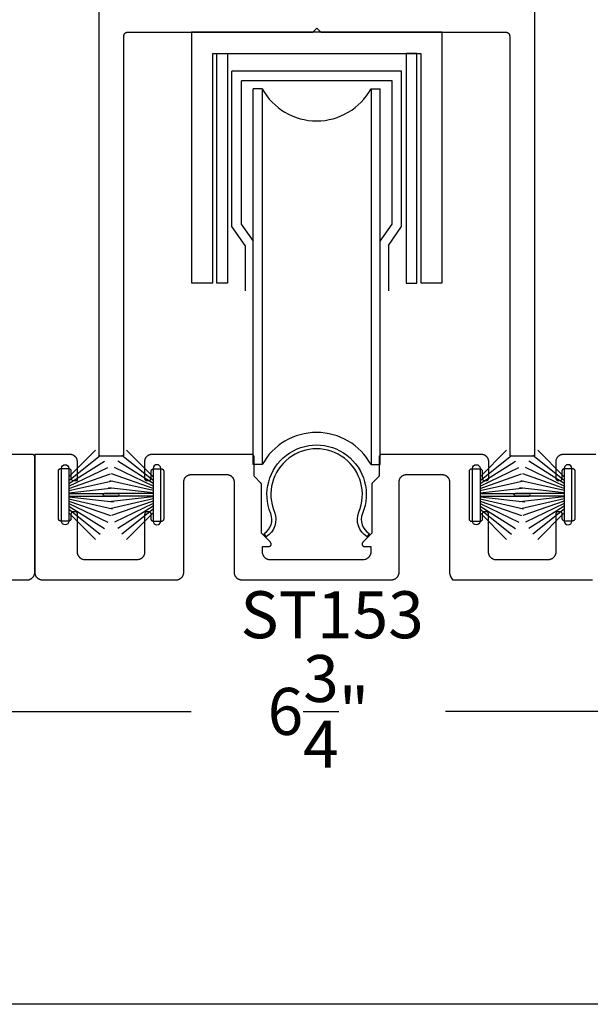
# Model space of a CAD drawing. Units: inches. Extents: x 0 to 124, y 0 to 19.
# Drawn here: x 100 to 102, y 0 to 4 of the extents above; entities that cross this region are included whole.
import ezdxf

# ---------------------------------------------------------------- set-up
doc = ezdxf.new("R2010")
doc.units = ezdxf.units.IN
doc.header["$LTSCALE"] = 0.25
doc.header["$MEASUREMENT"] = 0
for name, color, linetype in [('Arcadia-Dim', 4, 'Continuous'), ('Arcadia-Profile', 5, 'Continuous'), ('Arcadia-Text', 3, 'Continuous')]:
    doc.layers.add(name, color=color, linetype=linetype)
doc.layers.add('Arcadia-Mview', color=6, linetype='Continuous', plot=False)
doc.styles.get("Standard").update_dxf_attribs({"font": 'ARIALN.TTF'})
doc.dimstyles.get("Standard").update_dxf_attribs({"dimscale": 0, "dimtxt": 0.046875, "dimasz": 0.0625, "dimexe": 0.0625, "dimexo": 0.0625, "dimgap": 0.09, "dimtad": 0, "dimtih": 1, "dimtoh": 1, "dimdec": 4, "dimzin": 0, "dimdsep": 46, "dimlunit": 4, "dimtxsty": 'Standard', "dimcen": 0.046875, "dimadec": 0, "dimazin": 0, "dimtfac": 1, "dimtdec": 4, "dimtofl": 0, "dimtmove": 0, "dimatfit": 3, "dimfxl": 1, "dimtolj": 1, "dimtzin": 0, "dimarcsym": 0})

# ---------------------------------------------------------------- blocks, each defined once
blk = doc.blocks.new('*D16')
at = {"layer": 'Arcadia-Dim', "color": 0, "lineweight": -2}
for p, q in [((97.6643, 1.5869), (97.6643, 0.9187)), ((104.4143, 1.5826), (104.4143, 0.9187)), ((97.9143, 1.1687), (100.5318, 1.1687)), ((104.1643, 1.1687), (101.5468, 1.1687))]:
    blk.add_line(p, q, dxfattribs=at)
at = {"layer": 'Arcadia-Dim', "color": 0, "lineweight": -3}
for points in [[(97.9143, 1.2104), (97.9143, 1.1271), (97.6643, 1.1687)], [(104.1643, 1.2104), (104.1643, 1.1271), (104.4143, 1.1687)]]:
    blk.add_solid(points, dxfattribs=at)
at = {"layer": 'Defpoints', "color": 0, "lineweight": -3}
for p in [(97.6643, 1.8369), (104.4143, 1.8326), (104.4143, 1.1687)]:
    blk.add_point(p, dxfattribs=at)
at = {"layer": 'Arcadia-Dim', "color": 0, "insert": (101.0393, 1.1687), "char_height": 0.1875, "attachment_point": 5}
blk.add_mtext('\\A1;6{\\H1.000000x;\\S3/4;}"', dxfattribs=at)
blk = doc.blocks.new('B270PILE')
at = {"layer": 'Arcadia-Profile'}
for p, q in [((-0.0165, 0.03), (-0.0561, 0.2037)), ((-0.0081, 0.03), (-0.0282, 0.2084)), ((-0.005, 0.03), (-0.005, 0.225)), ((0.005, 0.03), (0.005, 0.225)), ((0.0081, 0.03), (0.0282, 0.2084)), ((0.0165, 0.03), (0.0561, 0.2037)), ((-0.0453, 0.03), (-0.1341, 0.1714)), ((-0.0347, 0.03), (-0.1094, 0.185)), ((-0.0252, 0.03), (-0.0833, 0.1959)), ((0.0252, 0.03), (0.0833, 0.1959)), ((0.0347, 0.03), (0.1094, 0.185)), ((0.0453, 0.03), (0.1341, 0.1714)), ((-0.0721, 0.03), (-0.1783, 0.1362)), ((-0.0575, 0.03), (-0.1572, 0.155)), ((0.0575, 0.03), (0.1572, 0.155)), ((0.0721, 0.03), (0.1783, 0.1362))]:
    blk.add_line(p, q, dxfattribs=at)
blk.add_lwpolyline([(-0.105, 0, -1), (-0.105, 0.03), (0.105, 0.03, -1), (0.105, 0), (0.105, 0)], format="xyb", close=True, dxfattribs=at)
blk.add_arc((0, 0.225), 0.005, 0, 180, dxfattribs=at)

msp = doc.modelspace()

# ---------------------------------------------------------------- linework, layer by layer
at = {"layer": 'Arcadia-Mview', "lineweight": -3}
msp.add_lwpolyline([(90, 18.65916), (106, 18.65916), (106, 0), (90, 0)], close=True, dxfattribs=at)
at = {"layer": 'Arcadia-Profile', "lineweight": -3}
for p, q in [((101.37167, 3.72349, 0), (100.69416, 3.72349, 0)), ((100.69416, 3.10341, 0), (100.69416, 3.72349, 0)), ((101.37167, 3.10341, 0), (101.37167, 3.72349, 0)), ((101.33358, 3.68441, 0), (100.73225, 3.68441, 0)), ((100.73225, 3.11334, 0), (100.73225, 3.68441, 0)), ((101.33358, 3.11334, 0), (101.33358, 3.68441, 0)), ((100.77891, 2.15333, 0), (100.77891, 3.65333, 0)), ((100.81496, 3.65333, 0), (100.77891, 3.65333, 0)), ((100.81496, 3.65333, 0), (100.81496, 2.15333, 0)), ((101.24957, 3.65333, 0), (101.28549, 3.65333, 0)), ((101.24957, 3.65333, 0), (101.24957, 2.15333, 0)), ((101.28549, 2.15333, 0), (101.28549, 3.65333, 0)), ((100.78034, 3.04501, 0), (100.73225, 3.11334, 0)), ((101.28549, 3.04501, 0), (101.33358, 3.11334, 0)), ((100.74699, 3.02835, 0), (100.69416, 3.10341, 0)), ((101.31884, 3.02835, 0), (101.37167, 3.10341, 0)), ((100.74699, 3.02835, 0), (100.74699, 2.84688, 0)), ((101.31884, 3.02835, 0), (101.31884, 2.84688, 0)), ((100.81496, 2.15333, 0), (100.77904, 2.15333, 0)), ((101.24957, 2.15333, 0), (101.28549, 2.15333, 0))]:
    msp.add_line(p, q, dxfattribs=at)
at = {"layer": 'Arcadia-Profile', "lineweight": -3, "elevation": 0}
for points in [[(100.16283, 5.42879), (100.16283, 2.18879), (100.26283, 2.18879), (100.26283, 3.86379), (100.26285, 3.86457), (100.26291, 3.86535), (100.26301, 3.86613), (100.26315, 3.86691), (100.26334, 3.86767), (100.26356, 3.86842), (100.26382, 3.86916), (100.26412, 3.86989), (100.26446, 3.8706), (100.26483, 3.87129), (100.26525, 3.87196), (100.26569, 3.8726), (100.26617, 3.87323), (100.26668, 3.87382), (100.26722, 3.87439), (100.26779, 3.87493), (100.26839, 3.87544), (100.26901, 3.87592), (100.26966, 3.87637), (100.27033, 3.87678), (100.27102, 3.87715), (100.27172, 3.87749), (100.27245, 3.87779), (100.27319, 3.87805), (100.27394, 3.87828), (100.27471, 3.87846), (100.27548, 3.8786), (100.27626, 3.8787), (100.27704, 3.87877), (100.27783, 3.87879), (101.01683, 3.87879), (101.03283, 3.89479), (101.04883, 3.87879), (101.78783, 3.87879), (101.78861, 3.87877), (101.78939, 3.8787), (101.79017, 3.8786), (101.79094, 3.87846), (101.79171, 3.87828), (101.79246, 3.87805), (101.7932, 3.87779), (101.79393, 3.87749), (101.79464, 3.87715), (101.79533, 3.87678), (101.79599, 3.87637), (101.79664, 3.87592), (101.79727, 3.87544), (101.79786, 3.87493), (101.79843, 3.87439), (101.79897, 3.87382), (101.79948, 3.87323), (101.79996, 3.8726), (101.80041, 3.87196), (101.80082, 3.87129), (101.80119, 3.8706), (101.80153, 3.86989), (101.80183, 3.86916), (101.80209, 3.86842), (101.80231, 3.86767), (101.8025, 3.86691), (101.80264, 3.86613), (101.80274, 3.86535), (101.8028, 3.86457), (101.80283, 3.86379), (101.80283, 2.18879), (101.90283, 2.18879), (101.90283, 5.42879)], [(99.32479, 1.69372), (99.88403, 1.6939), (99.89088, 1.69717), (99.89226, 1.69792), (99.8936, 1.69874), (99.8949, 1.69963), (99.89614, 1.70059), (99.89734, 1.70161), (99.89848, 1.70269), (99.89956, 1.70383), (99.90058, 1.70502), (99.90153, 1.70627), (99.90242, 1.70756), (99.90324, 1.7089), (99.90399, 1.71028), (99.90467, 1.7117), (99.90527, 1.71315), (99.90579, 1.71463), (99.90624, 1.71614), (99.90661, 1.71767), (99.90689, 1.71921), (99.9071, 1.72077), (99.90722, 1.72233), (99.90726, 1.7239), (99.90726, 2.18391), (99.90725, 2.18443), (99.90721, 2.18495), (99.90714, 2.18547), (99.90704, 2.18599), (99.90692, 2.1865), (99.90677, 2.187), (99.9066, 2.18749), (99.9064, 2.18797), (99.90617, 2.18845), (99.90592, 2.18891), (99.90565, 2.18935), (99.90535, 2.18978), (99.90503, 2.1902), (99.90469, 2.1906), (99.90433, 2.19098), (99.90395, 2.19134), (99.90356, 2.19168), (99.90314, 2.192), (99.90271, 2.19229), (99.90226, 2.19257), (99.9018, 2.19282), (99.90133, 2.19304), (99.90085, 2.19324), (99.90035, 2.19342), (99.89985, 2.19357), (99.89934, 2.19369), (99.89883, 2.19378), (99.89831, 2.19385), (99.89779, 2.19389), (99.89726, 2.19391), (99.76675, 2.19391)], [(102.14726, 2.19391), (102.01675, 2.19391), (102.01518, 2.19387), (102.01362, 2.19374), (102.01206, 2.19354), (102.01052, 2.19325), (102.00899, 2.19288), (102.00748, 2.19244), (102.006, 2.19191), (102.00455, 2.19131), (102.00313, 2.19064), (102.00175, 2.18989), (102.00041, 2.18907), (101.99912, 2.18818), (101.99787, 2.18722), (101.99668, 2.1862), (101.99554, 2.18512), (101.99446, 2.18398), (101.99344, 2.18279), (101.99248, 2.18154), (101.99159, 2.18025), (101.99077, 2.17891), (101.98675, 2.1715), (101.98675, 2.09985), (101.98677, 2.09932), (101.98681, 2.0988), (101.98688, 2.09828), (101.98697, 2.09777), (101.98709, 2.09726), (101.98724, 2.09676), (101.98742, 2.09626), (101.98762, 2.09578), (101.98784, 2.09531), (101.98809, 2.09485), (101.98837, 2.0944), (101.98866, 2.09397), (101.98898, 2.09355), (101.98932, 2.09316), (101.98968, 2.09278), (101.99006, 2.09242), (101.99046, 2.09208), (101.99088, 2.09176), (101.99131, 2.09146), (101.99175, 2.09119), (101.99221, 2.09094), (101.99269, 2.09071), (101.99317, 2.09051), (101.99366, 2.09034), (101.99417, 2.09019), (101.99467, 2.09007), (101.99519, 2.08997), (101.99571, 2.0899), (101.99623, 2.08986), (101.99675, 2.08985), (102.00275, 2.08985), (102.00328, 2.08986), (102.0038, 2.0899), (102.00432, 2.08997), (102.00483, 2.09007), (102.00534, 2.09019), (102.00584, 2.09034), (102.00634, 2.09051), (102.00682, 2.09071), (102.00729, 2.09094), (102.00775, 2.09119), (102.0082, 2.09146), (102.00863, 2.09176), (102.00905, 2.09208), (102.00945, 2.09242), (102.00982, 2.09278), (102.01019, 2.09316), (102.01053, 2.09355), (102.01084, 2.09397), (102.01114, 2.0944), (102.01141, 2.09485), (102.01166, 2.09531), (102.01189, 2.09578), (102.01209, 2.09626), (102.01226, 2.09676), (102.01241, 2.09726), (102.01254, 2.09777), (102.01263, 2.09828), (102.0127, 2.0988), (102.01274, 2.09932), (102.01275, 2.09985), (102.01275, 2.12819), (102.01277, 2.12871), (102.01281, 2.12923), (102.01288, 2.12975), (102.01297, 2.13026), (102.01309, 2.13077), (102.01324, 2.13128), (102.01342, 2.13177), (102.01362, 2.13225), (102.01384, 2.13273), (102.01409, 2.13319), (102.01437, 2.13363), (102.01466, 2.13406), (102.01498, 2.13448), (102.01532, 2.13488), (102.01568, 2.13526), (102.01606, 2.13562), (102.01646, 2.13596), (102.01688, 2.13628), (102.01731, 2.13657), (102.01775, 2.13685), (102.01821, 2.1371), (102.01869, 2.13732), (102.01917, 2.13752), (102.01966, 2.1377), (102.02017, 2.13784), (102.02067, 2.13797), (102.02119, 2.13806), (102.02171, 2.13813), (102.02223, 2.13817), (102.02275, 2.13819), (102.05275, 2.13819), (102.05328, 2.13817), (102.0538, 2.13813), (102.05432, 2.13806), (102.05483, 2.13797), (102.05534, 2.13784), (102.05584, 2.1377), (102.05634, 2.13752), (102.05682, 2.13732), (102.05729, 2.1371), (102.05775, 2.13685), (102.0582, 2.13657), (102.05863, 2.13628), (102.05905, 2.13596), (102.05945, 2.13562), (102.05982, 2.13526), (102.06019, 2.13488), (102.06053, 2.13448), (102.06084, 2.13406), (102.06114, 2.13363), (102.06141, 2.13319), (102.06166, 2.13273), (102.06189, 2.13225), (102.06209, 2.13177), (102.06226, 2.13128), (102.06241, 2.13077), (102.06254, 2.13026), (102.06263, 2.12975), (102.0627, 2.12923), (102.06274, 2.12871), (102.06275, 2.12819), (102.06275, 1.93819), (102.06274, 1.93766), (102.0627, 1.93714), (102.06263, 1.93662), (102.06254, 1.93611), (102.06241, 1.9356), (102.06226, 1.9351), (102.06209, 1.9346), (102.06189, 1.93412), (102.06166, 1.93365), (102.06141, 1.93319), (102.06114, 1.93274), (102.06084, 1.93231), (102.06053, 1.93189), (102.06019, 1.93149), (102.05982, 1.93111), (102.05945, 1.93075), (102.05905, 1.93041), (102.05863, 1.9301), (102.0582, 1.9298), (102.05775, 1.92953), (102.05729, 1.92928), (102.05682, 1.92905), (102.05634, 1.92885), (102.05584, 1.92867), (102.05534, 1.92853), (102.05483, 1.9284), (102.05432, 1.92831), (102.0538, 1.92824), (102.05328, 1.9282), (102.05275, 1.92819), (102.02275, 1.92819), (102.02223, 1.9282), (102.02171, 1.92824), (102.02119, 1.92831), (102.02067, 1.9284), (102.02017, 1.92853), (102.01966, 1.92867), (102.01917, 1.92885), (102.01869, 1.92905), (102.01821, 1.92928), (102.01775, 1.92953), (102.01731, 1.9298), (102.01688, 1.9301), (102.01646, 1.93041), (102.01606, 1.93075), (102.01568, 1.93111), (102.01532, 1.93149), (102.01498, 1.93189), (102.01466, 1.93231), (102.01437, 1.93274), (102.01409, 1.93319), (102.01384, 1.93365), (102.01362, 1.93412), (102.01342, 1.9346), (102.01324, 1.9351), (102.01309, 1.9356), (102.01297, 1.93611), (102.01288, 1.93662), (102.01281, 1.93714), (102.01277, 1.93766), (102.01275, 1.93819), (102.01275, 1.95569), (102.01274, 1.95621), (102.0127, 1.95673), (102.01263, 1.95725), (102.01254, 1.95776), (102.01241, 1.95827), (102.01226, 1.95878), (102.01209, 1.95927), (102.01189, 1.95975), (102.01166, 1.96023), (102.01141, 1.96069), (102.01114, 1.96113), (102.01084, 1.96156), (102.01053, 1.96198), (102.01019, 1.96238), (102.00982, 1.96276), (102.00945, 1.96312), (102.00905, 1.96346), (102.00863, 1.96378), (102.0082, 1.96407), (102.00775, 1.96435), (102.00729, 1.9646), (102.00682, 1.96482), (102.00634, 1.96502), (102.00584, 1.9652), (102.00534, 1.96534), (102.00483, 1.96547), (102.00432, 1.96556), (102.0038, 1.96563), (102.00328, 1.96567), (102.00275, 1.96569), (101.99675, 1.96569), (101.99623, 1.96567), (101.99571, 1.96563), (101.99519, 1.96556), (101.99467, 1.96547), (101.99417, 1.96534), (101.99366, 1.9652), (101.99317, 1.96502), (101.99269, 1.96482), (101.99221, 1.9646), (101.99175, 1.96435), (101.99131, 1.96407), (101.99088, 1.96378), (101.99046, 1.96346), (101.99006, 1.96312), (101.98968, 1.96276), (101.98932, 1.96238), (101.98898, 1.96198), (101.98866, 1.96156), (101.98837, 1.96113), (101.98809, 1.96069), (101.98784, 1.96023), (101.98762, 1.95975), (101.98742, 1.95927), (101.98724, 1.95878), (101.98709, 1.95827), (101.98697, 1.95776), (101.98688, 1.95725), (101.98681, 1.95673), (101.98677, 1.95621), (101.98675, 1.95569), (101.98675, 1.80385), (101.98671, 1.80228), (101.98659, 1.80071), (101.98638, 1.79915), (101.9861, 1.79761), (101.98573, 1.79608), (101.98529, 1.79458), (101.98476, 1.7931), (101.98416, 1.79164), (101.98348, 1.79023), (101.98273, 1.78885), (101.98191, 1.78751), (101.98102, 1.78621), (101.98007, 1.78497), (101.97905, 1.78377), (101.97797, 1.78263), (101.97683, 1.78155), (101.97563, 1.78053), (101.97439, 1.77958), (101.97309, 1.77869), (101.97175, 1.77787), (101.97037, 1.77712), (101.96896, 1.77644), (101.9675, 1.77584), (101.96602, 1.77531), (101.96452, 1.77487), (101.96299, 1.7745), (101.96145, 1.77422), (101.95989, 1.77401), (101.95832, 1.77389), (101.95675, 1.77385), (101.74269, 1.77378), (101.73642, 1.77637), (101.735, 1.77705), (101.73362, 1.7778), (101.73228, 1.77862), (101.73099, 1.77951), (101.72974, 1.78046), (101.72855, 1.78148), (101.72741, 1.78257), (101.72633, 1.7837), (101.72531, 1.7849), (101.72435, 1.78614), (101.72346, 1.78744), (101.72264, 1.78878), (101.72189, 1.79016), (101.72121, 1.79158), (101.72061, 1.79303), (101.72009, 1.79451), (101.71964, 1.79601), (101.71928, 1.79754), (101.71899, 1.79909), (101.71879, 1.80064), (101.71866, 1.80221), (101.71862, 1.80378), (101.71862, 1.95569), (101.71861, 1.95621), (101.71857, 1.95673), (101.7185, 1.95725), (101.7184, 1.95776), (101.71828, 1.95827), (101.71813, 1.95878), (101.71796, 1.95927), (101.71776, 1.95975), (101.71753, 1.96023), (101.71728, 1.96069), (101.71701, 1.96113), (101.71671, 1.96156), (101.71639, 1.96198), (101.71605, 1.96238), (101.71569, 1.96276), (101.71531, 1.96312), (101.71491, 1.96346), (101.7145, 1.96378), (101.71407, 1.96407), (101.71362, 1.96435), (101.71316, 1.9646), (101.71269, 1.96482), (101.7122, 1.96502), (101.71171, 1.9652), (101.71121, 1.96534), (101.7107, 1.96547), (101.71019, 1.96556), (101.70967, 1.96563), (101.70914, 1.96567), (101.70862, 1.96569), (101.70262, 1.96569), (101.7021, 1.96567), (101.70158, 1.96563), (101.70106, 1.96556), (101.70054, 1.96547), (101.70003, 1.96534), (101.69953, 1.9652), (101.69904, 1.96502), (101.69855, 1.96482), (101.69808, 1.9646), (101.69762, 1.96435), (101.69717, 1.96407), (101.69674, 1.96378), (101.69633, 1.96346), (101.69593, 1.96312), (101.69555, 1.96276), (101.69519, 1.96238), (101.69485, 1.96198), (101.69453, 1.96156), (101.69423, 1.96113), (101.69396, 1.96069), (101.69371, 1.96023), (101.69349, 1.95975), (101.69329, 1.95927), (101.69311, 1.95878), (101.69296, 1.95827), (101.69284, 1.95776), (101.69274, 1.95725), (101.69268, 1.95673), (101.69263, 1.95621), (101.69262, 1.95569), (101.69262, 1.93177), (101.68762, 1.92677), (101.64762, 1.92677), (101.64262, 1.93177), (101.64262, 2.13177), (101.64762, 2.13677), (101.68762, 2.13677), (101.69262, 2.13177), (101.69262, 2.09985), (101.69263, 2.09932), (101.69268, 2.0988), (101.69274, 2.09828), (101.69284, 2.09777), (101.69296, 2.09726), (101.69311, 2.09676), (101.69329, 2.09626), (101.69349, 2.09578), (101.69371, 2.09531), (101.69396, 2.09485), (101.69423, 2.0944), (101.69453, 2.09397), (101.69485, 2.09355), (101.69519, 2.09316), (101.69555, 2.09278), (101.69593, 2.09242), (101.69633, 2.09208), (101.69674, 2.09176), (101.69717, 2.09146), (101.69762, 2.09119), (101.69808, 2.09094), (101.69855, 2.09071), (101.69904, 2.09051), (101.69953, 2.09034), (101.70003, 2.09019), (101.70054, 2.09007), (101.70106, 2.08997), (101.70158, 2.0899), (101.7021, 2.08986), (101.70262, 2.08985), (101.70956, 2.08985), (101.71009, 2.08986), (101.71061, 2.0899), (101.71113, 2.08997), (101.71164, 2.09007), (101.71215, 2.09019), (101.71265, 2.09034), (101.71315, 2.09051), (101.71363, 2.09071), (101.7141, 2.09094), (101.71456, 2.09119), (101.71501, 2.09146), (101.71544, 2.09176), (101.71586, 2.09208), (101.71625, 2.09242), (101.71663, 2.09278), (101.71699, 2.09316), (101.71733, 2.09355), (101.71765, 2.09397), (101.71795, 2.0944), (101.71822, 2.09485), (101.71847, 2.09531), (101.7187, 2.09578), (101.7189, 2.09626), (101.71907, 2.09676), (101.71922, 2.09726), (101.71934, 2.09777), (101.71944, 2.09828), (101.71951, 2.0988), (101.71955, 2.09932), (101.71956, 2.09985), (101.71956, 2.16391), (101.71952, 2.16548), (101.7194, 2.16704), (101.71919, 2.1686), (101.71891, 2.17014), (101.71854, 2.17167), (101.71809, 2.17318), (101.71757, 2.17466), (101.71697, 2.17611), (101.71629, 2.17753), (101.71554, 2.17891), (101.71472, 2.18025), (101.71383, 2.18154), (101.71288, 2.18279), (101.71186, 2.18398), (101.71078, 2.18512), (101.70964, 2.1862), (101.70844, 2.18722), (101.7072, 2.18818), (101.7059, 2.18907), (101.70456, 2.18989), (101.70318, 2.19064), (101.70176, 2.19131), (101.70031, 2.19191), (101.69883, 2.19244), (101.69733, 2.19288), (101.6958, 2.19325), (101.69426, 2.19354), (101.6927, 2.19374), (101.69113, 2.19387), (101.68956, 2.19391), (101.29177, 2.19391), (101.29124, 2.19389), (101.29072, 2.19385), (101.2902, 2.19378), (101.28969, 2.19369), (101.28918, 2.19357), (101.28868, 2.19342), (101.28818, 2.19324), (101.2877, 2.19304), (101.28723, 2.19282), (101.28677, 2.19257), (101.28632, 2.19229), (101.28589, 2.192), (101.28547, 2.19168), (101.28508, 2.19134), (101.2847, 2.19098), (101.28434, 2.1906), (101.284, 2.1902), (101.28368, 2.18978), (101.28338, 2.18935), (101.28311, 2.18891), (101.28286, 2.18845), (101.28263, 2.18797), (101.28243, 2.18749), (101.28226, 2.187), (101.28211, 2.1865), (101.28199, 2.18599), (101.28189, 2.18547), (101.28182, 2.18495), (101.28178, 2.18443), (101.28177, 2.18391), (101.28177, 2.11161), (101.28176, 2.11135), (101.28175, 2.11109), (101.28174, 2.11083), (101.28171, 2.11057), (101.28168, 2.11031), (101.28164, 2.11005), (101.2816, 2.10979), (101.28155, 2.10953), (101.28149, 2.10928), (101.28143, 2.10902), (101.28135, 2.10877), (101.28128, 2.10852), (101.28119, 2.10827), (101.2811, 2.10803), (101.28101, 2.10779), (101.2809, 2.10755), (101.28079, 2.10731), (101.28068, 2.10707), (101.28055, 2.10684), (101.28043, 2.10661), (101.28029, 2.10639), (101.28015, 2.10617), (101.28001, 2.10595), (101.27986, 2.10574), (101.2797, 2.10553), (101.27954, 2.10532), (101.27937, 2.10512), (101.2792, 2.10492), (101.27902, 2.10473), (101.27884, 2.10454), (101.25564, 2.08134), (101.25545, 2.08115), (101.25528, 2.08096), (101.2551, 2.08077), (101.25494, 2.08056), (101.25478, 2.08036), (101.25462, 2.08015), (101.25447, 2.07993), (101.25432, 2.07972), (101.25418, 2.0795), (101.25405, 2.07927), (101.25392, 2.07904), (101.2538, 2.07881), (101.25368, 2.07858), (101.25357, 2.07834), (101.25347, 2.0781), (101.25337, 2.07785), (101.25328, 2.07761), (101.2532, 2.07736), (101.25312, 2.07711), (101.25305, 2.07686), (101.25298, 2.07661), (101.25293, 2.07635), (101.25288, 2.07609), (101.25283, 2.07583), (101.25279, 2.07558), (101.25276, 2.07532), (101.25274, 2.07506), (101.25272, 2.07479), (101.25271, 2.07453), (101.25271, 2.07427), (101.25271, 1.87954), (101.21671, 1.84354), (101.21617, 1.84297), (101.21569, 1.84235), (101.21525, 1.8417), (101.21487, 1.84101), (101.21454, 1.8403), (101.21427, 1.83956), (101.21405, 1.83881), (101.2139, 1.83804), (101.21381, 1.83726), (101.21378, 1.83647), (101.21381, 1.83569), (101.2139, 1.83491), (101.21405, 1.83414), (101.21427, 1.83338), (101.21454, 1.83264), (101.21487, 1.83193), (101.21525, 1.83125), (101.21569, 1.83059), (101.21617, 1.82998), (101.21671, 1.8294), (101.21728, 1.82887), (101.2179, 1.82838), (101.21855, 1.82794), (101.21924, 1.82756), (101.21995, 1.82723), (101.22069, 1.82696), (101.22144, 1.82675), (101.22221, 1.82659), (101.22299, 1.8265), (101.22378, 1.82647), (101.24816, 1.82647), (101.24815, 1.80053), (101.24713, 1.79628), (101.24668, 1.79477), (101.24616, 1.79329), (101.24556, 1.79184), (101.24488, 1.79042), (101.24413, 1.78904), (101.24331, 1.7877), (101.24242, 1.78641), (101.24146, 1.78516), (101.24044, 1.78397), (101.23936, 1.78283), (101.23822, 1.78175), (101.23703, 1.78073), (101.23578, 1.77977), (101.23449, 1.77888), (101.23315, 1.77806), (101.23177, 1.77731), (101.23035, 1.77664), (101.2289, 1.77603), (101.22742, 1.77551), (101.22247, 1.77404), (100.84206, 1.77398), (100.8371, 1.77544), (100.83562, 1.77597), (100.83417, 1.77657), (100.83276, 1.77725), (100.83138, 1.778), (100.83004, 1.77882), (100.82874, 1.77971), (100.8275, 1.78066), (100.8263, 1.78168), (100.82516, 1.78276), (100.82408, 1.7839), (100.82306, 1.7851), (100.8221, 1.78634), (100.82121, 1.78764), (100.82039, 1.78898), (100.81964, 1.79036), (100.81897, 1.79177), (100.81837, 1.79323), (100.81784, 1.79471), (100.8174, 1.79621), (100.81703, 1.79774), (100.81674, 1.79928), (100.81654, 1.80084), (100.81642, 1.80241), (100.81638, 1.80398), (100.81636, 1.82647), (100.84075, 1.82647), (100.84153, 1.8265), (100.84231, 1.82659), (100.84308, 1.82675), (100.84384, 1.82696), (100.84457, 1.82723), (100.84529, 1.82756), (100.84597, 1.82794), (100.84663, 1.82838), (100.84724, 1.82887), (100.84782, 1.8294), (100.84835, 1.82998), (100.84884, 1.83059), (100.84927, 1.83125), (100.84966, 1.83193), (100.84999, 1.83264), (100.85026, 1.83338), (100.85047, 1.83414), (100.85062, 1.83491), (100.85072, 1.83569), (100.85075, 1.83647), (100.85072, 1.83726), (100.85062, 1.83804), (100.85047, 1.83881), (100.85026, 1.83956), (100.84999, 1.8403), (100.84966, 1.84101), (100.84927, 1.8417), (100.84884, 1.84235), (100.84835, 1.84297), (100.84782, 1.84354), (100.81182, 1.87954), (100.81182, 2.07427), (100.81181, 2.07453), (100.8118, 2.07479), (100.81178, 2.07506), (100.81176, 2.07532), (100.81173, 2.07558), (100.81169, 2.07583), (100.81165, 2.07609), (100.8116, 2.07635), (100.81154, 2.07661), (100.81148, 2.07686), (100.8114, 2.07711), (100.81133, 2.07736), (100.81124, 2.07761), (100.81115, 2.07785), (100.81105, 2.0781), (100.81095, 2.07834), (100.81084, 2.07858), (100.81073, 2.07881), (100.8106, 2.07904), (100.81048, 2.07927), (100.81034, 2.0795), (100.8102, 2.07972), (100.81006, 2.07993), (100.80991, 2.08015), (100.80975, 2.08036), (100.80959, 2.08056), (100.80942, 2.08077), (100.80925, 2.08096), (100.80907, 2.08115), (100.80889, 2.08134), (100.78569, 2.10454), (100.7855, 2.10473), (100.78533, 2.10492), (100.78515, 2.10512), (100.78499, 2.10532), (100.78482, 2.10553), (100.78467, 2.10574), (100.78452, 2.10595), (100.78437, 2.10617), (100.78423, 2.10639), (100.7841, 2.10661), (100.78397, 2.10684), (100.78385, 2.10707), (100.78373, 2.10731), (100.78362, 2.10755), (100.78352, 2.10779), (100.78342, 2.10803), (100.78333, 2.10827), (100.78325, 2.10852), (100.78317, 2.10877), (100.7831, 2.10902), (100.78303, 2.10928), (100.78298, 2.10953), (100.78293, 2.10979), (100.78288, 2.11005), (100.78284, 2.11031), (100.78281, 2.11057), (100.78279, 2.11083), (100.78277, 2.11109), (100.78276, 2.11135), (100.78276, 2.11161), (100.78276, 2.18391), (100.78274, 2.18443), (100.7827, 2.18495), (100.78263, 2.18547), (100.78254, 2.18599), (100.78242, 2.1865), (100.78227, 2.187), (100.78209, 2.18749), (100.78189, 2.18797), (100.78167, 2.18845), (100.78142, 2.18891), (100.78114, 2.18935), (100.78085, 2.18978), (100.78053, 2.1902), (100.78019, 2.1906), (100.77983, 2.19098), (100.77945, 2.19134), (100.77905, 2.19168), (100.77864, 2.192), (100.7782, 2.19229), (100.77776, 2.19257), (100.7773, 2.19282), (100.77683, 2.19304), (100.77634, 2.19324), (100.77585, 2.19342), (100.77535, 2.19357), (100.77484, 2.19369), (100.77432, 2.19378), (100.7738, 2.19385), (100.77328, 2.19389), (100.77276, 2.19391), (100.37496, 2.19391), (100.37339, 2.19387), (100.37183, 2.19374), (100.37027, 2.19354), (100.36873, 2.19325), (100.3672, 2.19288), (100.36569, 2.19244), (100.36421, 2.19191), (100.36276, 2.19131), (100.36134, 2.19064), (100.35996, 2.18989), (100.35862, 2.18907), (100.35733, 2.18818), (100.35608, 2.18722), (100.35489, 2.1862), (100.35375, 2.18512), (100.35267, 2.18398), (100.35165, 2.18279), (100.35069, 2.18154), (100.3498, 2.18025), (100.34898, 2.17891), (100.34823, 2.17753), (100.34756, 2.17611), (100.34696, 2.17466), (100.34643, 2.17318), (100.34598, 2.17167), (100.34562, 2.17014), (100.34533, 2.1686), (100.34513, 2.16704), (100.345, 2.16548), (100.34496, 2.16391), (100.34496, 2.09985), (100.34498, 2.09932), (100.34502, 2.0988), (100.34509, 2.09828), (100.34518, 2.09777), (100.3453, 2.09726), (100.34545, 2.09676), (100.34563, 2.09626), (100.34583, 2.09578), (100.34605, 2.09531), (100.3463, 2.09485), (100.34658, 2.0944), (100.34687, 2.09397), (100.34719, 2.09355), (100.34753, 2.09316), (100.34789, 2.09278), (100.34827, 2.09242), (100.34867, 2.09208), (100.34908, 2.09176), (100.34952, 2.09146), (100.34996, 2.09119), (100.35042, 2.09094), (100.3509, 2.09071), (100.35138, 2.09051), (100.35187, 2.09034), (100.35237, 2.09019), (100.35288, 2.09007), (100.3534, 2.08997), (100.35392, 2.0899), (100.35444, 2.08986), (100.35496, 2.08985), (100.3619, 2.08985), (100.36243, 2.08986), (100.36295, 2.0899), (100.36347, 2.08997), (100.36398, 2.09007), (100.36449, 2.09019), (100.36499, 2.09034), (100.36549, 2.09051), (100.36597, 2.09071), (100.36644, 2.09094), (100.3669, 2.09119), (100.36735, 2.09146), (100.36778, 2.09176), (100.3682, 2.09208), (100.36859, 2.09242), (100.36897, 2.09278), (100.36933, 2.09316), (100.36967, 2.09355), (100.36999, 2.09397), (100.37029, 2.0944), (100.37056, 2.09485), (100.37081, 2.09531), (100.37104, 2.09578), (100.37124, 2.09626), (100.37141, 2.09676), (100.37156, 2.09726), (100.37168, 2.09777), (100.37178, 2.09828), (100.37185, 2.0988), (100.37189, 2.09932), (100.3719, 2.09985), (100.3719, 2.12677), (100.37192, 2.12729), (100.37196, 2.12781), (100.37203, 2.12833), (100.37212, 2.12884), (100.37224, 2.12935), (100.37239, 2.12986), (100.37257, 2.13035), (100.37277, 2.13083), (100.37299, 2.1313), (100.37324, 2.13177), (100.37352, 2.13221), (100.37381, 2.13264), (100.37413, 2.13306), (100.37447, 2.13346), (100.37483, 2.13384), (100.37521, 2.1342), (100.37561, 2.13454), (100.37603, 2.13486), (100.37646, 2.13515), (100.3769, 2.13543), (100.37736, 2.13568), (100.37784, 2.1359), (100.37832, 2.1361), (100.37881, 2.13628), (100.37932, 2.13642), (100.37982, 2.13655), (100.38034, 2.13664), (100.38086, 2.13671), (100.38138, 2.13675), (100.3819, 2.13677), (100.4119, 2.13677), (100.41243, 2.13675), (100.41295, 2.13671), (100.41347, 2.13664), (100.41398, 2.13655), (100.41449, 2.13642), (100.41499, 2.13628), (100.41549, 2.1361), (100.41597, 2.1359), (100.41644, 2.13568), (100.4169, 2.13543), (100.41735, 2.13515), (100.41778, 2.13486), (100.4182, 2.13454), (100.41859, 2.1342), (100.41897, 2.13384), (100.41933, 2.13346), (100.41967, 2.13306), (100.41999, 2.13264), (100.42029, 2.13221), (100.42056, 2.13177), (100.42081, 2.1313), (100.42104, 2.13083), (100.42124, 2.13035), (100.42141, 2.12986), (100.42156, 2.12935), (100.42168, 2.12884), (100.42178, 2.12833), (100.42185, 2.12781), (100.42189, 2.12729), (100.4219, 2.12677), (100.4219, 1.93677), (100.42189, 1.93624), (100.42185, 1.93572), (100.42178, 1.9352), (100.42168, 1.93469), (100.42156, 1.93418), (100.42141, 1.93367), (100.42124, 1.93318), (100.42104, 1.9327), (100.42081, 1.93223), (100.42056, 1.93177), (100.42029, 1.93132), (100.41999, 1.93089), (100.41967, 1.93047), (100.41933, 1.93007), (100.41897, 1.92969), (100.41859, 1.92933), (100.4182, 1.92899), (100.41778, 1.92867), (100.41735, 1.92838), (100.4169, 1.9281), (100.41644, 1.92785), (100.41597, 1.92763), (100.41549, 1.92743), (100.41499, 1.92725), (100.41449, 1.92711), (100.41398, 1.92698), (100.41347, 1.92689), (100.41295, 1.92682), (100.41243, 1.92678), (100.4119, 1.92677), (100.3819, 1.92677), (100.38138, 1.92678), (100.38086, 1.92682), (100.38034, 1.92689), (100.37982, 1.92698), (100.37932, 1.92711), (100.37881, 1.92725), (100.37832, 1.92743), (100.37784, 1.92763), (100.37736, 1.92785), (100.3769, 1.9281), (100.37646, 1.92838), (100.37603, 1.92867), (100.37561, 1.92899), (100.37521, 1.92933), (100.37483, 1.92969), (100.37447, 1.93007), (100.37413, 1.93047), (100.37381, 1.93089), (100.37352, 1.93132), (100.37324, 1.93177), (100.37299, 1.93223), (100.37277, 1.9327), (100.37257, 1.93318), (100.37239, 1.93367), (100.37224, 1.93418), (100.37212, 1.93469), (100.37203, 1.9352), (100.37196, 1.93572), (100.37192, 1.93624), (100.3719, 1.93677), (100.3719, 1.95569), (100.37189, 1.95621), (100.37185, 1.95673), (100.37178, 1.95725), (100.37168, 1.95776), (100.37156, 1.95827), (100.37141, 1.95878), (100.37124, 1.95927), (100.37104, 1.95975), (100.37081, 1.96023), (100.37056, 1.96069), (100.37029, 1.96113), (100.36999, 1.96156), (100.36967, 1.96198), (100.36933, 1.96238), (100.36897, 1.96276), (100.36859, 1.96312), (100.3682, 1.96346), (100.36778, 1.96378), (100.36735, 1.96407), (100.3669, 1.96435), (100.36644, 1.9646), (100.36597, 1.96482), (100.36549, 1.96502), (100.36499, 1.9652), (100.36449, 1.96534), (100.36398, 1.96547), (100.36347, 1.96556), (100.36295, 1.96563), (100.36243, 1.96567), (100.3619, 1.96569), (100.3559, 1.96569), (100.35538, 1.96567), (100.35486, 1.96563), (100.35434, 1.96556), (100.35382, 1.96547), (100.35332, 1.96534), (100.35281, 1.9652), (100.35232, 1.96502), (100.35184, 1.96482), (100.35136, 1.9646), (100.3509, 1.96435), (100.35046, 1.96407), (100.35003, 1.96378), (100.34961, 1.96346), (100.34921, 1.96312), (100.34883, 1.96276), (100.34847, 1.96238), (100.34813, 1.96198), (100.34781, 1.96156), (100.34752, 1.96113), (100.34724, 1.96069), (100.34699, 1.96023), (100.34677, 1.95975), (100.34657, 1.95927), (100.34639, 1.95878), (100.34624, 1.95827), (100.34612, 1.95776), (100.34603, 1.95725), (100.34596, 1.95673), (100.34592, 1.95621), (100.3459, 1.95569), (100.3459, 1.80378), (100.34586, 1.80221), (100.34574, 1.80064), (100.34553, 1.79909), (100.34525, 1.79754), (100.34488, 1.79601), (100.34443, 1.79451), (100.34391, 1.79303), (100.34331, 1.79158), (100.34263, 1.79016), (100.34188, 1.78878), (100.34106, 1.78744), (100.34017, 1.78614), (100.33922, 1.7849), (100.3382, 1.7837), (100.33712, 1.78257), (100.33598, 1.78148), (100.33478, 1.78046), (100.33354, 1.77951), (100.33224, 1.77862), (100.3309, 1.7778), (100.32952, 1.77705), (100.32811, 1.77637), (100.32665, 1.77577), (100.32517, 1.77525), (100.32367, 1.7748), (100.32214, 1.77443), (100.3186, 1.77378), (100.10345, 1.77385), (100.0985, 1.77531), (100.09702, 1.77584), (100.09557, 1.77644), (100.09415, 1.77712), (100.09277, 1.77787), (100.09143, 1.77869), (100.09014, 1.77958), (100.08889, 1.78053), (100.0877, 1.78155), (100.08656, 1.78263), (100.08548, 1.78377), (100.08446, 1.78497), (100.0835, 1.78621), (100.08261, 1.78751), (100.08179, 1.78885), (100.08104, 1.79023), (100.08036, 1.79164), (100.07976, 1.7931), (100.07924, 1.79458), (100.07879, 1.79608), (100.07843, 1.79761), (100.07814, 1.79915), (100.07794, 1.80071), (100.07781, 1.80228), (100.07777, 1.80385), (100.07777, 1.95569), (100.07776, 1.95621), (100.07772, 1.95673), (100.07765, 1.95725), (100.07755, 1.95776), (100.07743, 1.95827), (100.07728, 1.95878), (100.07711, 1.95927), (100.07691, 1.95975), (100.07668, 1.96023), (100.07643, 1.96069), (100.07616, 1.96113), (100.07586, 1.96156), (100.07554, 1.96198), (100.0752, 1.96238), (100.07484, 1.96276), (100.07446, 1.96312), (100.07406, 1.96346), (100.07365, 1.96378), (100.07322, 1.96407), (100.07277, 1.96435), (100.07231, 1.9646), (100.07184, 1.96482), (100.07135, 1.96502), (100.07086, 1.9652), (100.07036, 1.96534), (100.06985, 1.96547), (100.06934, 1.96556), (100.06882, 1.96563), (100.06829, 1.96567), (100.06777, 1.96569), (100.06177, 1.96569), (100.06125, 1.96567), (100.06073, 1.96563), (100.06021, 1.96556), (100.05969, 1.96547), (100.05918, 1.96534), (100.05868, 1.9652), (100.05819, 1.96502), (100.0577, 1.96482), (100.05723, 1.9646), (100.05677, 1.96435), (100.05632, 1.96407), (100.05589, 1.96378), (100.05548, 1.96346), (100.05508, 1.96312), (100.0547, 1.96276), (100.05434, 1.96238), (100.054, 1.96198), (100.05368, 1.96156), (100.05338, 1.96113), (100.05311, 1.96069), (100.05286, 1.96023), (100.05264, 1.95975), (100.05243, 1.95927), (100.05226, 1.95878), (100.05211, 1.95827), (100.05199, 1.95776), (100.05189, 1.95725), (100.05183, 1.95673), (100.05178, 1.95621), (100.05177, 1.95569), (100.05177, 1.93819), (100.05176, 1.93766), (100.05172, 1.93714), (100.05165, 1.93662), (100.05155, 1.93611), (100.05143, 1.9356), (100.05128, 1.9351), (100.05111, 1.9346), (100.05091, 1.93412), (100.05068, 1.93365), (100.05043, 1.93319), (100.05016, 1.93274), (100.04986, 1.93231), (100.04954, 1.93189), (100.0492, 1.93149), (100.04884, 1.93111), (100.04846, 1.93075), (100.04806, 1.93041), (100.04765, 1.9301), (100.04722, 1.9298), (100.04677, 1.92953), (100.04631, 1.92928), (100.04584, 1.92905), (100.04535, 1.92885), (100.04486, 1.92867), (100.04436, 1.92853), (100.04385, 1.9284), (100.04334, 1.92831), (100.04282, 1.92824), (100.04229, 1.9282), (100.04177, 1.92819), (100.01177, 1.92819), (100.01125, 1.9282), (100.01073, 1.92824), (100.01021, 1.92831), (100.00969, 1.9284), (100.00918, 1.92853), (100.00868, 1.92867), (100.00819, 1.92885), (100.0077, 1.92905), (100.00723, 1.92928), (100.00677, 1.92953), (100.00632, 1.9298), (100.00589, 1.9301), (100.00548, 1.93041), (100.00508, 1.93075), (100.0047, 1.93111), (100.00434, 1.93149), (100.004, 1.93189), (100.00368, 1.93231), (100.00338, 1.93274), (100.00311, 1.93319), (100.00286, 1.93365), (100.00264, 1.93412), (100.00243, 1.9346), (100.00226, 1.9351), (100.00211, 1.9356), (100.00199, 1.93611), (100.00189, 1.93662), (100.00183, 1.93714), (100.00178, 1.93766), (100.00177, 1.93819), (100.00177, 2.12819), (100.00178, 2.12871), (100.00183, 2.12923), (100.00189, 2.12975), (100.00199, 2.13026), (100.00211, 2.13077), (100.00226, 2.13128), (100.00243, 2.13177), (100.00264, 2.13225), (100.00286, 2.13273), (100.00311, 2.13319), (100.00338, 2.13363), (100.00368, 2.13406), (100.004, 2.13448), (100.00434, 2.13488), (100.0047, 2.13526), (100.00508, 2.13562), (100.00548, 2.13596), (100.00589, 2.13628), (100.00632, 2.13657), (100.00677, 2.13685), (100.00723, 2.1371), (100.0077, 2.13732), (100.00819, 2.13752), (100.00868, 2.1377), (100.00918, 2.13784), (100.00969, 2.13797), (100.01021, 2.13806), (100.01073, 2.13813), (100.01125, 2.13817), (100.01177, 2.13819), (100.04177, 2.13819), (100.04229, 2.13817), (100.04282, 2.13813), (100.04334, 2.13806), (100.04385, 2.13797), (100.04436, 2.13784), (100.04486, 2.1377), (100.04535, 2.13752), (100.04584, 2.13732), (100.04631, 2.1371), (100.04677, 2.13685), (100.04722, 2.13657), (100.04765, 2.13628), (100.04806, 2.13596), (100.04846, 2.13562), (100.04884, 2.13526), (100.0492, 2.13488), (100.04954, 2.13448), (100.04986, 2.13406), (100.05016, 2.13363), (100.05043, 2.13319), (100.05068, 2.13273), (100.05091, 2.13225), (100.05111, 2.13177), (100.05128, 2.13128), (100.05143, 2.13077), (100.05155, 2.13026), (100.05165, 2.12975), (100.05172, 2.12923), (100.05176, 2.12871), (100.05177, 2.12819), (100.05177, 2.09985), (100.05178, 2.09932), (100.05183, 2.0988), (100.05189, 2.09828), (100.05199, 2.09777), (100.05211, 2.09726), (100.05226, 2.09676), (100.05243, 2.09626), (100.05264, 2.09578), (100.05286, 2.09531), (100.05311, 2.09485), (100.05338, 2.0944), (100.05368, 2.09397), (100.054, 2.09355), (100.05434, 2.09316), (100.0547, 2.09278), (100.05508, 2.09242), (100.05548, 2.09208), (100.05589, 2.09176), (100.05632, 2.09146), (100.05677, 2.09119), (100.05723, 2.09094), (100.0577, 2.09071), (100.05819, 2.09051), (100.05868, 2.09034), (100.05918, 2.09019), (100.05969, 2.09007), (100.06021, 2.08997), (100.06073, 2.0899), (100.06125, 2.08986), (100.06177, 2.08985), (100.07777, 2.08985), (100.07777, 2.16391), (100.07773, 2.16548), (100.07761, 2.16704), (100.0774, 2.1686), (100.07712, 2.17014), (100.07675, 2.17167), (100.0763, 2.17318), (100.07578, 2.17466), (100.07518, 2.17611), (100.0745, 2.17753), (100.07375, 2.17891), (100.07293, 2.18025), (100.07204, 2.18154), (100.07109, 2.18279), (100.07007, 2.18398), (100.06898, 2.18512), (100.06784, 2.1862), (100.06665, 2.18722), (100.0654, 2.18818), (100.06411, 2.18907), (100.06277, 2.18989), (100.06139, 2.19064), (100.05997, 2.19131), (100.05852, 2.19191), (100.05704, 2.19244), (100.05554, 2.19288), (100.05401, 2.19325), (100.05246, 2.19354), (100.05091, 2.19374), (100.04934, 2.19387), (100.04777, 2.19391), (99.90726, 2.19391), (99.90726, 1.7239), (99.9073, 1.72233), (99.90743, 1.72077), (99.90763, 1.71921), (99.90792, 1.71767), (99.90828, 1.71614), (99.90873, 1.71463), (99.90925, 1.71315), (99.90986, 1.7117), (99.91053, 1.71028), (99.91128, 1.7089), (99.9121, 1.70756), (99.91299, 1.70627), (99.91395, 1.70502), (99.91497, 1.70383), (99.91605, 1.70269), (99.91719, 1.70161), (99.91838, 1.70059), (99.91963, 1.69963), (99.92092, 1.69874), (99.92226, 1.69792), (99.92364, 1.69717), (99.92506, 1.6965), (99.92651, 1.69589), (99.92799, 1.69537), (99.9295, 1.69492), (99.93102, 1.69456), (99.93257, 1.69427), (99.93413, 1.69407), (99.93569, 1.69394), (99.93726, 1.6939), (100.47189, 1.69373)], [(100.4719, 1.69373), (100.47426, 1.69379), (100.4766, 1.6941), (100.47814, 1.69438), (100.47967, 1.69475), (100.48117, 1.6952), (100.48265, 1.69572), (100.48411, 1.69632), (100.48552, 1.697), (100.4869, 1.69775), (100.48824, 1.69857), (100.48954, 1.69946), (100.49078, 1.70041), (100.49198, 1.70143), (100.49312, 1.70251), (100.4942, 1.70365), (100.49522, 1.70485), (100.49617, 1.70609), (100.49706, 1.70739), (100.49788, 1.70873), (100.49863, 1.71011), (100.49931, 1.71153), (100.49991, 1.71298), (100.50043, 1.71446), (100.50088, 1.71596), (100.50125, 1.71749), (100.50153, 1.71903), (100.50174, 1.72059), (100.50186, 1.72216), (100.5019, 1.72373), (100.5019, 2.08391), (100.50194, 2.08548), (100.50207, 2.08704), (100.50227, 2.0886), (100.50256, 2.09014), (100.50293, 2.09167), (100.50337, 2.09318), (100.5039, 2.09466), (100.5045, 2.09611), (100.50517, 2.09753), (100.50592, 2.09891), (100.50674, 2.10025), (100.50763, 2.10154), (100.50859, 2.10279), (100.50961, 2.10398), (100.51069, 2.10512), (100.51183, 2.1062), (100.51302, 2.10722), (100.51427, 2.10818), (100.51556, 2.10907), (100.5169, 2.10989), (100.51828, 2.11064), (100.5197, 2.11131), (100.52115, 2.11191), (100.52263, 2.11244), (100.52414, 2.11288), (100.52567, 2.11325), (100.52721, 2.11354), (100.52877, 2.11374), (100.53033, 2.11387), (100.5319, 2.11391), (100.67305, 2.11391), (100.67462, 2.11387), (100.67619, 2.11374), (100.67774, 2.11354), (100.67929, 2.11325), (100.68082, 2.11288), (100.68232, 2.11244), (100.6838, 2.11191), (100.68525, 2.11131), (100.68667, 2.11064), (100.68805, 2.10989), (100.68939, 2.10907), (100.69069, 2.10818), (100.69193, 2.10722), (100.69313, 2.1062), (100.69427, 2.10512), (100.69535, 2.10398), (100.69637, 2.10279), (100.69732, 2.10154), (100.69821, 2.10025), (100.69903, 2.09891), (100.69978, 2.09753), (100.70046, 2.09611), (100.70106, 2.09466), (100.70158, 2.09318), (100.70203, 2.09167), (100.7024, 2.09014), (100.70268, 2.0886), (100.70289, 2.08704), (100.70301, 2.08548), (100.70305, 2.08391), (100.70305, 1.72396), (100.70309, 1.72239), (100.70322, 1.72082), (100.70342, 1.71926), (100.70371, 1.71772), (100.70407, 1.71619), (100.70452, 1.71469), (100.70504, 1.71321), (100.70565, 1.71175), (100.70632, 1.71034), (100.70707, 1.70896), (100.70789, 1.70762), (100.70878, 1.70632), (100.70974, 1.70508), (100.71076, 1.70388), (100.71184, 1.70274), (100.71298, 1.70166), (100.71417, 1.70064), (100.71542, 1.69969), (100.71671, 1.6988), (100.71805, 1.69798), (100.71943, 1.69723), (100.72085, 1.69655), (100.7223, 1.69595), (100.72378, 1.69543), (100.72529, 1.69498), (100.72681, 1.69461), (100.72836, 1.69433), (100.72992, 1.69412), (100.73201, 1.69396), (101.33147, 1.69406), (101.33304, 1.6941), (101.33461, 1.69423), (101.33617, 1.69443), (101.33771, 1.69472), (101.33924, 1.69508), (101.34074, 1.69553), (101.34222, 1.69605), (101.34367, 1.69665), (101.34509, 1.69733), (101.34647, 1.69808), (101.34781, 1.6989), (101.34911, 1.69979), (101.35035, 1.70075), (101.35155, 1.70177), (101.35269, 1.70285), (101.35377, 1.70399), (101.35479, 1.70518), (101.35574, 1.70643), (101.35663, 1.70772), (101.35745, 1.70906), (101.3582, 1.71044), (101.35888, 1.71186), (101.35948, 1.71331), (101.36, 1.71479), (101.36045, 1.7163), (101.36082, 1.71782), (101.3611, 1.71937), (101.36131, 1.72093), (101.36143, 1.72249), (101.36147, 1.72406), (101.36147, 2.08391), (101.36151, 2.08548), (101.36164, 2.08704), (101.36184, 2.0886), (101.36213, 2.09014), (101.36249, 2.09167), (101.36294, 2.09318), (101.36347, 2.09466), (101.36407, 2.09611), (101.36474, 2.09753), (101.36549, 2.09891), (101.36631, 2.10025), (101.3672, 2.10154), (101.36816, 2.10279), (101.36918, 2.10398), (101.37026, 2.10512), (101.3714, 2.1062), (101.37259, 2.10722), (101.37384, 2.10818), (101.37513, 2.10907), (101.37647, 2.10989), (101.37785, 2.11064), (101.37927, 2.11131), (101.38072, 2.11191), (101.3822, 2.11244), (101.38371, 2.11288), (101.38524, 2.11325), (101.38678, 2.11354), (101.38834, 2.11374), (101.3899, 2.11387), (101.39147, 2.11391), (101.53262, 2.11391), (101.53419, 2.11387), (101.53576, 2.11374), (101.53731, 2.11354), (101.53886, 2.11325), (101.54039, 2.11288), (101.54189, 2.11244), (101.54337, 2.11191), (101.54482, 2.11131), (101.54624, 2.11064), (101.54762, 2.10989), (101.54896, 2.10907), (101.55025, 2.10818), (101.5515, 2.10722), (101.5527, 2.1062), (101.55383, 2.10512), (101.55492, 2.10398), (101.55594, 2.10279), (101.55689, 2.10154), (101.55778, 2.10025), (101.5586, 2.09891), (101.55935, 2.09753), (101.56003, 2.09611), (101.56063, 2.09466), (101.56115, 2.09318), (101.5616, 2.09167), (101.56197, 2.09014), (101.56225, 2.0886), (101.56246, 2.08704), (101.56258, 2.08548), (101.56262, 2.08391), (101.56262, 1.72373), (101.56266, 1.72216), (101.56279, 1.72059), (101.56299, 1.71903), (101.56328, 1.71749), (101.56364, 1.71596), (101.56409, 1.71446), (101.56461, 1.71298), (101.56521, 1.71153), (101.56589, 1.71011), (101.57479, 1.69372), (102.13403, 1.6939)]]:
    msp.add_lwpolyline(points, dxfattribs=at)
for points in [[(101.44792, 2.87879), (101.53292, 2.87879), (101.53292, 3.87879), (100.53292, 3.87879), (100.53292, 2.87879), (100.61792, 2.87879), (100.61792, 3.79379), (101.44792, 3.79379)], [(100.634, 3.79379), (100.67665, 3.79379), (100.67665, 2.8778), (100.634, 2.8778)], [(101.43183, 3.79379), (101.38918, 3.79379), (101.38918, 2.8778), (101.43183, 2.8778)]]:
    msp.add_lwpolyline(points, close=True, dxfattribs=at)
msp.add_lwpolyline([(101.20101, 1.96421, 1.4946972), (100.86352, 1.96421, -0.3738102), (100.83041, 1.86563), (100.8225, 1.87909, 0.3738102), (100.84908, 1.95825, -1.4946972), (101.21545, 1.95825, 0.3738102), (101.24203, 1.87909), (101.23412, 1.86563, -0.3738102)], format="xyb", close=True, dxfattribs=at)
at = {"layer": 'Arcadia-Profile', "lineweight": -3}
for centre, start, end in [((101.03226, 3.77278, 0), 208.79729, 331.20271), ((101.03226, 2.03388, 0), 28.79729, 151.20271)]:
    msp.add_arc(centre, 0.24797, start, end, dxfattribs=at)

# ---------------------------------------------------------------- block references
at = {"layer": 'Arcadia-Profile', "rotation": 270}
for p in [(100.01365, 2.03319, 0), (101.6545, 2.03319, 0)]:
    msp.add_blockref('B270PILE', p, dxfattribs=at)
at = {"layer": 'Arcadia-Profile', "xscale": -1, "rotation": 90}
for p in [(100.41003, 2.03319, 0), (102.05088, 2.03319, 0)]:
    msp.add_blockref('B270PILE', p, dxfattribs=at)

# ---------------------------------------------------------------- texts
at = {"layer": 'Arcadia-Text', "lineweight": -3}
msp.add_text('ST153', height=0.1875, dxfattribs=at).set_placement((100.7282, 1.46065, 0))

# ---------------------------------------------------------------- dimensions: what is measured, and where the dimension line sits
at = {"layer": 'Arcadia-Dim'}
dim = msp.add_linear_dim(base=(104.41431, 1.16873, 0), p1=(97.66431, 1.83688, 0), p2=(104.41431, 1.83258, 0), dimstyle='Standard', override={"dimscale": 4}, dxfattribs=at)
dim.commit()
dim.dimension.update_dxf_attribs({"geometry": '*D16', "text_midpoint": (101.03931, 1.16873, 0)})

doc.saveas('drawing.dxf')
